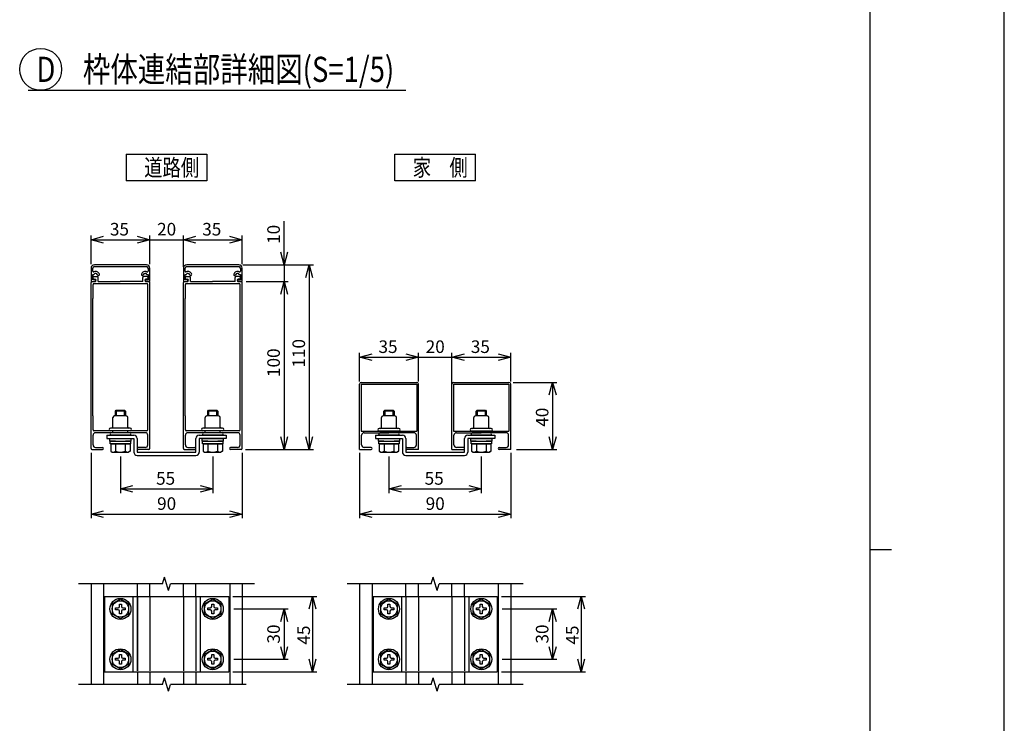
# Model space of a CAD drawing. Extents: x 13 to 21736, y -705 to 14638.
# Drawn here: x 15870 to 21736, y 6253 to 10446 of the extents above; entities that cross this region are included whole.
import ezdxf

# ---------------------------------------------------------------- set-up
doc = ezdxf.new("R2010")
doc.units = 0
doc.header["$LTSCALE"] = 70
doc.linetypes.add('DASHED2_18', pattern=[9.525, 6.35, -3.175])
for name, color, linetype in [('_0-0_0', 7, 'CONTINUOUS'), ('_0-1_LAYER_1', 7, 'CONTINUOUS'), ('_0-2_LAYER_2', 7, 'CONTINUOUS')]:
    doc.layers.add(name, color=color, linetype=linetype)
doc.styles.get("Standard").update_dxf_attribs({"font": 'txt', "bigfont": 'bigfont.shx'})

msp = doc.modelspace()

# ---------------------------------------------------------------- linework, layer by layer
at = {"layer": '_0-0_0', "color": 7, "linetype": 'Continuous'}
msp.add_line((21735.9, -704.8), (21735.9, 14638.2), dxfattribs=at)
at = {"layer": '_0-0_0', "color": 3, "linetype": 'Continuous'}
for p, q in [((20935.2, 14134.5), (20935.2, 444.6)), ((20935.2, 7289.6), (21064.3, 7289.6))]:
    msp.add_line(p, q, dxfattribs=at)
at = {"layer": '_0-1_LAYER_1', "color": 7, "linetype": 'Continuous'}
for p, q in [((16625, 8985), (16315, 8985)), ((16315, 8975), (16625, 8975)), ((17175, 8985), (16865, 8985)), ((16865, 8975), (17175, 8975)), ((16295, 8965), (16295, 8885)), ((16305, 8947.6), (16305, 8965)), ((16305, 8896), (16305, 8928.3)), ((16305, 8928.3), (16311.7, 8928.3)), ((16628.3, 8928.3), (16635, 8928.3)), ((16635, 8965), (16635, 8947.6)), ((16635, 8928.3), (16635, 8896)), ((16645, 8885), (16645, 8965)), ((16845, 8965), (16845, 8885)), ((16855, 8947.6), (16855, 8965)), ((16855, 8896), (16855, 8928.3)), ((16855, 8928.3), (16861.7, 8928.3)), ((17178.3, 8928.3), (17185, 8928.3)), ((17185, 8965), (17185, 8947.6)), ((17185, 8928.3), (17185, 8896)), ((17195, 8885), (17195, 8965)), ((16295, 8885), (16317, 8885)), ((16295, 7890), (16295, 8880)), ((16300, 8885), (16318, 8885)), ((16317, 8896), (16305, 8896)), ((16307, 8786), (16307, 8868)), ((16628, 8873), (16312, 8873)), ((16313, 8915), (16332, 8915)), ((16313, 8899), (16318, 8899)), ((16337, 8885), (16337, 8910)), ((16337, 8885), (16468.5, 8885)), ((16603, 8885), (16468.5, 8885)), ((16603, 8885), (16603, 8910)), ((16627, 8915), (16608, 8915)), ((16627, 8899), (16622, 8899)), ((16640, 8885), (16622, 8885)), ((16635, 8896), (16623, 8896)), ((16623, 8885), (16645, 8885)), ((16633, 8786), (16633, 8868)), ((16645, 7890), (16645, 8880)), ((16845, 8885), (16867, 8885)), ((16845, 7890), (16845, 8880)), ((16850, 8885), (16868, 8885)), ((16867, 8896), (16855, 8896)), ((16857, 8786), (16857, 8868)), ((17178, 8873), (16862, 8873)), ((16863, 8915), (16882, 8915)), ((16863, 8899), (16868, 8899)), ((16887, 8885), (16887, 8910)), ((16887, 8885), (17018.5, 8885)), ((17153, 8885), (17018.5, 8885)), ((17153, 8885), (17153, 8910)), ((17177, 8915), (17158, 8915)), ((17177, 8899), (17172, 8899)), ((17190, 8885), (17172, 8885)), ((17185, 8896), (17173, 8896)), ((17173, 8885), (17195, 8885)), ((17183, 8786), (17183, 8868)), ((17195, 7890), (17195, 8880)), ((16306, 8785), (16307, 8786)), ((16306, 8085), (16306, 8785)), ((16634, 8785), (16633, 8786)), ((16634, 8085), (16634, 8785)), ((16856, 8785), (16857, 8786)), ((16856, 8085), (16856, 8785)), ((17184, 8785), (17183, 8786)), ((17184, 8085), (17184, 8785)), ((17895, 7885), (17895, 8275)), ((17905, 8285), (18235, 8285)), ((17905, 8275), (17905, 7995)), ((17905, 8275), (18235, 8275)), ((18235, 8275), (18235, 7995)), ((18245, 7885), (18245, 8275)), ((18445, 7885), (18445, 8275)), ((18455, 8285), (18785, 8285)), ((18455, 8275), (18455, 7995)), ((18455, 8275), (18785, 8275)), ((18785, 8275), (18785, 7995)), ((18795, 7885), (18795, 8275)), ((16440, 8114), (16445, 8119)), ((16440, 8085), (16440, 8114)), ((16500, 8114), (16440, 8114)), ((16445, 8119), (16495, 8119)), ((16445, 8119), (16445, 8085)), ((16495, 8119), (16500, 8114)), ((16495, 8085), (16495, 8119)), ((16500, 8114), (16500, 8085)), ((16990, 8114), (16995, 8119)), ((16990, 8085), (16990, 8114)), ((17050, 8114), (16990, 8114)), ((16995, 8119), (17045, 8119)), ((16995, 8119), (16995, 8085)), ((17045, 8119), (17050, 8114)), ((17045, 8085), (17045, 8119)), ((17050, 8114), (17050, 8085)), ((18040, 8114), (18045, 8119)), ((18040, 8085), (18040, 8114)), ((18100, 8114), (18040, 8114)), ((18045, 8119), (18095, 8119)), ((18045, 8119), (18045, 8085)), ((18095, 8119), (18100, 8114)), ((18095, 8085), (18095, 8119)), ((18100, 8114), (18100, 8085)), ((18590, 8114), (18595, 8119)), ((18590, 8085), (18590, 8114)), ((18650, 8114), (18590, 8114)), ((18595, 8119), (18645, 8119)), ((18595, 8119), (18595, 8085)), ((18645, 8119), (18650, 8114)), ((18645, 8085), (18645, 8119)), ((18650, 8114), (18650, 8085)), ((16307, 8084), (16306, 8085)), ((16307, 8002), (16307, 8084)), ((16425, 8017), (16425, 8075)), ((16505, 8085), (16435, 8085)), ((16515, 8017), (16515, 8075)), ((16633, 8084), (16634, 8085)), ((16633, 8002), (16633, 8084)), ((16857, 8084), (16856, 8085)), ((16857, 8002), (16857, 8084)), ((16975, 8017), (16975, 8075)), ((17055, 8085), (16985, 8085)), ((17065, 8017), (17065, 8075)), ((17183, 8084), (17184, 8085)), ((17183, 8002), (17183, 8084)), ((18025, 8015), (18025, 8075)), ((18105, 8085), (18035, 8085)), ((18115, 8015), (18115, 8075)), ((18575, 8015), (18575, 8075)), ((18655, 8085), (18585, 8085)), ((18665, 8015), (18665, 8075)), ((16628, 7997), (16312, 7997)), ((16618, 7985), (16322, 7985)), ((16520, 8012), (16411, 8012)), ((16529, 7997), (16411, 7997)), ((16524, 7985), (16416, 7985)), ((16425, 7985), (16425, 7997)), ((16515, 7985), (16515, 7997)), ((16529, 8012), (16520, 8012)), ((17178, 7997), (16862, 7997)), ((17168, 7985), (16872, 7985)), ((17070, 8012), (16961, 8012)), ((17079, 7997), (16961, 7997)), ((17074, 7985), (16966, 7985)), ((16975, 7985), (16975, 7997)), ((17065, 7985), (17065, 7997)), ((17079, 8012), (17070, 8012)), ((17905, 7995), (18235, 7995)), ((17922, 7985), (18070, 7985)), ((18120, 8010), (18011, 8010)), ((18129, 7995), (18011, 7995)), ((18124, 7985), (18016, 7985)), ((18025, 7985), (18025, 7995)), ((18218, 7985), (18070, 7985)), ((18115, 7985), (18115, 7995)), ((18129, 8010), (18120, 8010)), ((18455, 7995), (18785, 7995)), ((18472, 7985), (18620, 7985)), ((18670, 8010), (18561, 8010)), ((18679, 7995), (18561, 7995)), ((18674, 7985), (18566, 7985)), ((18575, 7985), (18575, 7995)), ((18768, 7985), (18620, 7985)), ((18665, 7985), (18665, 7995)), ((18679, 8010), (18670, 8010)), ((16307, 7912), (16307, 7970)), ((16390, 7970), (16390, 7950)), ((16390, 7970), (16550, 7970)), ((16390, 7950), (16550, 7950)), ((16407.5, 7934), (16407.5, 7950)), ((16407.5, 7950), (16470, 7950)), ((16440, 7934), (16407.5, 7934)), ((16409, 7919), (16409, 7934)), ((16409, 7934), (16470, 7934)), ((16531, 7919), (16409, 7919)), ((16412.3, 7919), (16527.7, 7919)), ((16412.3, 7919), (16412.3, 7874)), ((16524, 7970), (16416, 7970)), ((16441.1, 7919), (16441.1, 7874.5)), ((16470, 7950), (16532.5, 7950)), ((16470, 7934), (16531, 7934)), ((16498.9, 7919), (16498.9, 7874.5)), ((16532.5, 7934), (16500, 7934)), ((16527.7, 7919), (16527.7, 7874)), ((16531, 7934), (16531, 7919)), ((16532.5, 7950), (16532.5, 7934)), ((16550, 7950), (16550, 7870)), ((16570, 7950), (16570, 7870)), ((16633, 7912), (16633, 7970)), ((16857, 7912), (16857, 7970)), ((16920, 7870), (16920, 7950)), ((16940, 7970), (17100, 7970)), ((17100, 7950), (16940, 7950)), ((16940, 7950), (16940, 7870)), ((16957.5, 7934), (16957.5, 7950)), ((16957.5, 7950), (17020, 7950)), ((16990, 7934), (16957.5, 7934)), ((16959, 7919), (16959, 7934)), ((16959, 7934), (17020, 7934)), ((17081, 7919), (16959, 7919)), ((16962.3, 7919), (17077.7, 7919)), ((16962.3, 7919), (16962.3, 7874)), ((17074, 7970), (16966, 7970)), ((16991.1, 7919), (16991.1, 7874.5)), ((17020, 7950), (17082.5, 7950)), ((17020, 7934), (17081, 7934)), ((17048.9, 7919), (17048.9, 7874.5)), ((17082.5, 7934), (17050, 7934)), ((17077.7, 7919), (17077.7, 7874)), ((17081, 7934), (17081, 7919)), ((17082.5, 7950), (17082.5, 7934)), ((17100, 7970), (17100, 7950)), ((17183, 7912), (17183, 7970)), ((17907, 7912), (17907, 7970)), ((17990, 7970), (17990, 7950)), ((17990, 7970), (18150, 7970)), ((17990, 7950), (18150, 7950)), ((18007.5, 7934), (18007.5, 7950)), ((18007.5, 7950), (18070, 7950)), ((18040, 7934), (18007.5, 7934)), ((18009, 7919), (18009, 7934)), ((18009, 7934), (18070, 7934)), ((18131, 7919), (18009, 7919)), ((18012.3, 7919), (18127.7, 7919)), ((18012.3, 7919), (18012.3, 7874)), ((18124, 7970), (18016, 7970)), ((18041.1, 7919), (18041.1, 7874.5)), ((18070, 7950), (18132.5, 7950)), ((18070, 7934), (18131, 7934)), ((18098.9, 7919), (18098.9, 7874.5)), ((18132.5, 7934), (18100, 7934)), ((18127.7, 7919), (18127.7, 7874)), ((18131, 7934), (18131, 7919)), ((18132.5, 7950), (18132.5, 7934)), ((18150, 7950), (18150, 7870)), ((18170, 7950), (18170, 7870)), ((18233, 7912), (18233, 7970)), ((18457, 7912), (18457, 7970)), ((18520, 7870), (18520, 7950)), ((18540, 7970), (18700, 7970)), ((18700, 7950), (18540, 7950)), ((18540, 7950), (18540, 7870)), ((18557.5, 7934), (18557.5, 7950)), ((18557.5, 7950), (18620, 7950)), ((18590, 7934), (18557.5, 7934)), ((18559, 7919), (18559, 7934)), ((18559, 7934), (18620, 7934)), ((18681, 7919), (18559, 7919)), ((18562.3, 7919), (18677.7, 7919)), ((18562.3, 7919), (18562.3, 7874)), ((18674, 7970), (18566, 7970)), ((18591.1, 7919), (18591.1, 7874.5)), ((18620, 7950), (18682.5, 7950)), ((18620, 7934), (18681, 7934)), ((18648.9, 7919), (18648.9, 7874.5)), ((18682.5, 7934), (18650, 7934)), ((18677.7, 7919), (18677.7, 7874)), ((18681, 7934), (18681, 7919)), ((18682.5, 7950), (18682.5, 7934)), ((18700, 7970), (18700, 7950)), ((18783, 7912), (18783, 7970)), ((16300, 7885), (16364, 7885)), ((16322, 7897), (16364, 7897)), ((16412.3, 7874), (16421, 7869)), ((16421, 7869), (16519, 7869)), ((16527.7, 7874), (16519, 7869)), ((16570, 7870), (16920, 7870)), ((16618, 7897), (16576, 7897)), ((16640, 7885), (16576, 7885)), ((16850, 7885), (16914, 7885)), ((16872, 7897), (16914, 7897)), ((16962.3, 7874), (16971, 7869)), ((16971, 7869), (17069, 7869)), ((17077.7, 7874), (17069, 7869)), ((17168, 7897), (17126, 7897)), ((17190, 7885), (17126, 7885)), ((17895, 7885), (17964, 7885)), ((17964, 7897), (17922, 7897)), ((18012.3, 7874), (18021, 7869)), ((18021, 7869), (18119, 7869)), ((18127.7, 7874), (18119, 7869)), ((18170, 7870), (18520, 7870)), ((18176, 7897), (18218, 7897)), ((18245, 7885), (18176, 7885)), ((18445, 7885), (18514, 7885)), ((18514, 7897), (18472, 7897)), ((18562.3, 7874), (18571, 7869)), ((18571, 7869), (18669, 7869)), ((18677.7, 7874), (18669, 7869)), ((18726, 7897), (18768, 7897)), ((18795, 7885), (18726, 7885)), ((16570, 7850), (16920, 7850)), ((18170, 7850), (18520, 7850)), ((16721, 7085), (16733, 7125)), ((16757, 7045), (16733, 7125)), ((18321, 7085), (18333, 7125)), ((18357, 7045), (18333, 7125)), ((16721, 7085), (16221, 7085)), ((16295, 7085), (16295, 6485)), ((16369, 7085), (16369, 6485)), ((16571, 7010), (16571, 7085)), ((16645, 7010), (16645, 7085)), ((16757, 7045), (16769, 7085)), ((17269, 7085), (16769, 7085)), ((16845, 7010), (16845, 7085)), ((16919, 7010), (16919, 7085)), ((17121, 7085), (17121, 6485)), ((17195, 7085), (17195, 6485)), ((18321, 7085), (17821, 7085)), ((17895, 7085), (17895, 6485)), ((17969, 7085), (17969, 6485)), ((18171, 7010), (18171, 7085)), ((18245, 7010), (18245, 7085)), ((18357, 7045), (18369, 7085)), ((18869, 7085), (18369, 7085)), ((18445, 7010), (18445, 7085)), ((18519, 7010), (18519, 7085)), ((18721, 7085), (18721, 6485)), ((18795, 7085), (18795, 6485)), ((16375, 7010), (17115, 7010)), ((16375, 7010), (16375, 6560)), ((16470, 6992.7), (16420, 6963.9)), ((16520, 6963.9), (16470, 6992.7)), ((16545, 7010), (16545, 6560)), ((16945, 7010), (16945, 6560)), ((17020, 6992.7), (16970, 6963.9)), ((17070, 6963.9), (17020, 6992.7)), ((17115, 7010), (17115, 6560)), ((17975, 7010), (18715, 7010)), ((17975, 7010), (17975, 6560)), ((18070, 6992.7), (18020, 6963.9)), ((18120, 6963.9), (18070, 6992.7)), ((18145, 7010), (18145, 6560)), ((18545, 7010), (18545, 6560)), ((18620, 6992.7), (18570, 6963.9)), ((18670, 6963.9), (18620, 6992.7)), ((18715, 7010), (18715, 6560)), ((16420, 6963.9), (16420, 6906.1)), ((16441, 6929), (16441, 6941)), ((16441, 6941), (16456, 6941)), ((16456, 6929), (16441, 6929)), ((16464, 6964), (16476, 6964)), ((16464, 6949), (16464, 6964)), ((16476, 6964), (16476, 6949)), ((16484, 6941), (16499, 6941)), ((16499, 6929), (16484, 6929)), ((16499, 6941), (16499, 6929)), ((16520, 6906.1), (16520, 6963.9)), ((16970, 6963.9), (16970, 6906.1)), ((16991, 6929), (16991, 6941)), ((16991, 6941), (17006, 6941)), ((17006, 6929), (16991, 6929)), ((17014, 6964), (17026, 6964)), ((17014, 6949), (17014, 6964)), ((17026, 6964), (17026, 6949)), ((17034, 6941), (17049, 6941)), ((17049, 6929), (17034, 6929)), ((17049, 6941), (17049, 6929)), ((17070, 6906.1), (17070, 6963.9)), ((18020, 6963.9), (18020, 6906.1)), ((18041, 6929), (18041, 6941)), ((18041, 6941), (18056, 6941)), ((18056, 6929), (18041, 6929)), ((18064, 6964), (18076, 6964)), ((18064, 6949), (18064, 6964)), ((18076, 6964), (18076, 6949)), ((18084, 6941), (18099, 6941)), ((18099, 6929), (18084, 6929)), ((18099, 6941), (18099, 6929)), ((18120, 6906.1), (18120, 6963.9)), ((18570, 6963.9), (18570, 6906.1)), ((18591, 6929), (18591, 6941)), ((18591, 6941), (18606, 6941)), ((18606, 6929), (18591, 6929)), ((18614, 6964), (18626, 6964)), ((18614, 6949), (18614, 6964)), ((18626, 6964), (18626, 6949)), ((18634, 6941), (18649, 6941)), ((18649, 6929), (18634, 6929)), ((18649, 6941), (18649, 6929)), ((18670, 6906.1), (18670, 6963.9)), ((16420, 6906.1), (16470, 6877.3)), ((16464, 6906), (16464, 6921)), ((16476, 6906), (16464, 6906)), ((16470, 6877.3), (16520, 6906.1)), ((16476, 6921), (16476, 6906)), ((16970, 6906.1), (17020, 6877.3)), ((17014, 6906), (17014, 6921)), ((17026, 6906), (17014, 6906)), ((17020, 6877.3), (17070, 6906.1)), ((17026, 6921), (17026, 6906)), ((18020, 6906.1), (18070, 6877.3)), ((18064, 6906), (18064, 6921)), ((18076, 6906), (18064, 6906)), ((18070, 6877.3), (18120, 6906.1)), ((18076, 6921), (18076, 6906)), ((18570, 6906.1), (18620, 6877.3)), ((18614, 6906), (18614, 6921)), ((18626, 6906), (18614, 6906)), ((18620, 6877.3), (18670, 6906.1)), ((18626, 6921), (18626, 6906)), ((16470, 6692.7), (16420, 6663.9)), ((16520, 6663.9), (16470, 6692.7)), ((17020, 6692.7), (16970, 6663.9)), ((17070, 6663.9), (17020, 6692.7)), ((18070, 6692.7), (18020, 6663.9)), ((18120, 6663.9), (18070, 6692.7)), ((18620, 6692.7), (18570, 6663.9)), ((18670, 6663.9), (18620, 6692.7)), ((16420, 6663.9), (16420, 6606.1)), ((16441, 6629), (16441, 6641)), ((16441, 6641), (16456, 6641)), ((16456, 6629), (16441, 6629)), ((16464, 6664), (16476, 6664)), ((16464, 6649), (16464, 6664)), ((16476, 6664), (16476, 6649)), ((16484, 6641), (16499, 6641)), ((16499, 6629), (16484, 6629)), ((16499, 6641), (16499, 6629)), ((16520, 6606.1), (16520, 6663.9)), ((16970, 6663.9), (16970, 6606.1)), ((16991, 6629), (16991, 6641)), ((16991, 6641), (17006, 6641)), ((17006, 6629), (16991, 6629)), ((17014, 6664), (17026, 6664)), ((17014, 6649), (17014, 6664)), ((17026, 6664), (17026, 6649)), ((17034, 6641), (17049, 6641)), ((17049, 6629), (17034, 6629)), ((17049, 6641), (17049, 6629)), ((17070, 6606.1), (17070, 6663.9)), ((18020, 6663.9), (18020, 6606.1)), ((18041, 6629), (18041, 6641)), ((18041, 6641), (18056, 6641)), ((18056, 6629), (18041, 6629)), ((18064, 6664), (18076, 6664)), ((18064, 6649), (18064, 6664)), ((18076, 6664), (18076, 6649)), ((18084, 6641), (18099, 6641)), ((18099, 6629), (18084, 6629)), ((18099, 6641), (18099, 6629)), ((18120, 6606.1), (18120, 6663.9)), ((18570, 6663.9), (18570, 6606.1)), ((18591, 6629), (18591, 6641)), ((18591, 6641), (18606, 6641)), ((18606, 6629), (18591, 6629)), ((18614, 6664), (18626, 6664)), ((18614, 6649), (18614, 6664)), ((18626, 6664), (18626, 6649)), ((18634, 6641), (18649, 6641)), ((18649, 6629), (18634, 6629)), ((18649, 6641), (18649, 6629)), ((18670, 6606.1), (18670, 6663.9)), ((16420, 6606.1), (16470, 6577.3)), ((16464, 6606), (16464, 6621)), ((16476, 6606), (16464, 6606)), ((16470, 6577.3), (16520, 6606.1)), ((16476, 6621), (16476, 6606)), ((16970, 6606.1), (17020, 6577.3)), ((17014, 6606), (17014, 6621)), ((17026, 6606), (17014, 6606)), ((17020, 6577.3), (17070, 6606.1)), ((17026, 6621), (17026, 6606)), ((18020, 6606.1), (18070, 6577.3)), ((18064, 6606), (18064, 6621)), ((18076, 6606), (18064, 6606)), ((18070, 6577.3), (18120, 6606.1)), ((18076, 6621), (18076, 6606)), ((18570, 6606.1), (18620, 6577.3)), ((18614, 6606), (18614, 6621)), ((18626, 6606), (18614, 6606)), ((18620, 6577.3), (18670, 6606.1)), ((18626, 6621), (18626, 6606)), ((16375, 6560), (17115, 6560)), ((16571, 6560), (16571, 6485)), ((16645, 6560), (16645, 6485)), ((16721, 6485), (16733, 6525)), ((16757, 6445), (16733, 6525)), ((16845, 6560), (16845, 6485)), ((16919, 6560), (16919, 6485)), ((17975, 6560), (18715, 6560)), ((18171, 6560), (18171, 6485)), ((18245, 6560), (18245, 6485)), ((18321, 6485), (18333, 6525)), ((18357, 6445), (18333, 6525)), ((18445, 6560), (18445, 6485)), ((18519, 6560), (18519, 6485)), ((16721, 6485), (16221, 6485)), ((16757, 6445), (16769, 6485)), ((17219, 6485), (16769, 6485)), ((18321, 6485), (17821, 6485)), ((18357, 6445), (18369, 6485)), ((18869, 6485), (18369, 6485))]:
    msp.add_line(p, q, dxfattribs=at)
at = {"layer": '_0-1_LAYER_1', "color": 7, "linetype": 'DASHED2_18'}
for p, q in [((16570, 7010), (16570, 6560)), ((16571, 7010), (16571, 6560)), ((16645, 7010), (16645, 6560)), ((16845, 7010), (16845, 6560)), ((16919, 7010), (16919, 6560)), ((16920, 7010), (16920, 6560)), ((18170, 7010), (18170, 6560)), ((18171, 7010), (18171, 6560)), ((18245, 7010), (18245, 6560)), ((18445, 7010), (18445, 6560)), ((18519, 7010), (18519, 6560)), ((18520, 7010), (18520, 6560))]:
    msp.add_line(p, q, dxfattribs=at)
at = {"layer": '_0-1_LAYER_1', "color": 7, "linetype": 'Continuous'}
for centre, radius in [((16470, 6935), 62.5), ((16470, 6935), 49), ((17020, 6935), 62.5), ((17020, 6935), 49), ((18070, 6935), 62.5), ((18070, 6935), 49), ((18620, 6935), 62.5), ((18620, 6935), 49), ((16470, 6635), 62.5), ((17020, 6635), 62.5), ((18070, 6635), 62.5), ((18620, 6635), 62.5), ((16470, 6635), 49), ((17020, 6635), 49), ((18070, 6635), 49), ((18620, 6635), 49)]:
    msp.add_circle(centre, radius, dxfattribs=at)
for centre, radius, start, end in [((16315, 8965), 20, 90, 180), ((16315, 8965), 10, 90, 180), ((16625, 8965), 20, 0, 90), ((16625, 8965), 10, 0, 90), ((16865, 8965), 20, 90, 180), ((16865, 8965), 10, 90, 180), ((17175, 8965), 20, 0, 90), ((17175, 8965), 10, 0, 90), ((16310, 8947.6), 5, 180, 296.01437), ((16322.5, 8922), 12.5, 17.79159, 150), ((16322.5, 8922), 23.5, 17.79159, 116.01437), ((16339.6, 8927.5), 5.5, 197.79159, 17.79159), ((16600.4, 8927.5), 5.5, 162.20841, 342.20841), ((16617.5, 8922), 23.5, 63.98563, 162.20841), ((16617.5, 8922), 12.5, 30, 162.20841), ((16630, 8947.6), 5, 243.98563, 0), ((16860, 8947.6), 5, 180, 296.01437), ((16872.5, 8922), 12.5, 17.79159, 150), ((16872.5, 8922), 23.5, 17.79159, 116.01437), ((16889.6, 8927.5), 5.5, 197.79159, 17.79159), ((17150.4, 8927.5), 5.5, 162.20841, 342.20841), ((17167.5, 8922), 23.5, 63.98563, 162.20841), ((17167.5, 8922), 12.5, 30, 162.20841), ((17180, 8947.6), 5, 243.98563, 0), ((16300, 8880), 5, 90, 180), ((16313, 8907), 8, 90, 270), ((16312, 8868), 5, 90, 180), ((16317, 8890.5), 5.5, 270, 90), ((16318, 8892), 7, 270, 90), ((16332, 8910), 5, 0, 90), ((16608, 8910), 5, 90, 180), ((16622, 8892), 7, 90, 270), ((16623, 8890.5), 5.5, 90, 270), ((16627, 8907), 8, 270, 90), ((16628, 8868), 5, 0, 90), ((16640, 8880), 5, 0, 90), ((16850, 8880), 5, 90, 180), ((16863, 8907), 8, 90, 270), ((16862, 8868), 5, 90, 180), ((16867, 8890.5), 5.5, 270, 90), ((16868, 8892), 7, 270, 90), ((16882, 8910), 5, 0, 90), ((17158, 8910), 5, 90, 180), ((17172, 8892), 7, 90, 270), ((17173, 8890.5), 5.5, 90, 270), ((17177, 8907), 8, 270, 90), ((17178, 8868), 5, 0, 90), ((17190, 8880), 5, 0, 90), ((17905, 8275), 10, 90, 180), ((18235, 8275), 10, 0, 90), ((18455, 8275), 10, 90, 180), ((18785, 8275), 10, 0, 90), ((16435, 8075), 10, 90, 180), ((16505, 8075), 10, 0, 90), ((16985, 8075), 10, 90, 180), ((17055, 8075), 10, 0, 90), ((18035, 8075), 10, 90, 180), ((18105, 8075), 10, 0, 90), ((18585, 8075), 10, 90, 180), ((18655, 8075), 10, 0, 90), ((16312, 8002), 5, 180, 270), ((16322, 7970), 15, 90, 180), ((16411, 8004.5), 7.5, 90, 180), ((16411, 8004.5), 7.5, 180, 270), ((16416, 7977.5), 7.5, 90, 180), ((16420, 8017), 5, 270, 0), ((16520, 8017), 5, 180, 270), ((16524, 7977.5), 7.5, 0, 90), ((16529, 8004.5), 7.5, 0, 90), ((16529, 8004.5), 7.5, 270, 0), ((16618, 7970), 15, 0, 90), ((16628, 8002), 5, 270, 0), ((16862, 8002), 5, 180, 270), ((16872, 7970), 15, 90, 180), ((16961, 8004.5), 7.5, 90, 180), ((16961, 8004.5), 7.5, 180, 270), ((16966, 7977.5), 7.5, 90, 180), ((16970, 8017), 5, 270, 0), ((17070, 8017), 5, 180, 270), ((17074, 7977.5), 7.5, 0, 90), ((17079, 8004.5), 7.5, 0, 90), ((17079, 8004.5), 7.5, 270, 0), ((17168, 7970), 15, 0, 90), ((17178, 8002), 5, 270, 0), ((17922, 7970), 15, 90, 180), ((18011, 8002.5), 7.5, 90, 180), ((18011, 8002.5), 7.5, 180, 270), ((18016, 7977.5), 7.5, 90, 180), ((18020, 8015), 5, 270, 0), ((18120, 8015), 5, 180, 270), ((18124, 7977.5), 7.5, 0, 90), ((18129, 8002.5), 7.5, 0, 90), ((18129, 8002.5), 7.5, 270, 0), ((18218, 7970), 15, 0, 90), ((18472, 7970), 15, 90, 180), ((18561, 8002.5), 7.5, 90, 180), ((18561, 8002.5), 7.5, 180, 270), ((18566, 7977.5), 7.5, 90, 180), ((18570, 8015), 5, 270, 0), ((18670, 8015), 5, 180, 270), ((18674, 7977.5), 7.5, 0, 90), ((18679, 8002.5), 7.5, 0, 90), ((18679, 8002.5), 7.5, 270, 0), ((18768, 7970), 15, 0, 90), ((16416, 7977.5), 7.5, 180, 270), ((16524, 7977.5), 7.5, 270, 0), ((16550, 7950), 20, 0, 90), ((16940, 7950), 20, 90, 180), ((16966, 7977.5), 7.5, 180, 270), ((17074, 7977.5), 7.5, 270, 0), ((18016, 7977.5), 7.5, 180, 270), ((18124, 7977.5), 7.5, 270, 0), ((18150, 7950), 20, 0, 90), ((18540, 7950), 20, 90, 180), ((18566, 7977.5), 7.5, 180, 270), ((18674, 7977.5), 7.5, 270, 0), ((16300, 7890), 5, 180, 270), ((16322, 7912), 15, 180, 270), ((16364, 7891), 6, 270, 90), ((16426.7, 7895.6), 25.6, 235.61604, 304.38397), ((16470, 7965.5), 95.5, 252.41217, 287.58783), ((16513.3, 7895.6), 25.6, 235.61604, 304.38396), ((16570, 7870), 20, 180, 270), ((16576, 7891), 6, 90, 270), ((16618, 7912), 15, 270, 0), ((16640, 7890), 5, 270, 0), ((16850, 7890), 5, 180, 270), ((16872, 7912), 15, 180, 270), ((16914, 7891), 6, 270, 90), ((16920, 7870), 20, 270, 0), ((16976.7, 7895.6), 25.6, 235.61604, 304.38397), ((17020, 7965.5), 95.5, 252.41217, 287.58783), ((17063.3, 7895.6), 25.6, 235.61604, 304.38396), ((17126, 7891), 6, 90, 270), ((17168, 7912), 15, 270, 0), ((17190, 7890), 5, 270, 0), ((17922, 7912), 15, 180, 270), ((17964, 7891), 6, 270, 90), ((18026.7, 7895.6), 25.6, 235.61604, 304.38397), ((18070, 7965.5), 95.5, 252.41217, 287.58783), ((18113.3, 7895.6), 25.6, 235.61604, 304.38396), ((18170, 7870), 20, 180, 270), ((18176, 7891), 6, 90, 270), ((18218, 7912), 15, 270, 0), ((18472, 7912), 15, 180, 270), ((18514, 7891), 6, 270, 90), ((18520, 7870), 20, 270, 0), ((18576.7, 7895.6), 25.6, 235.61604, 304.38397), ((18620, 7965.5), 95.5, 252.41217, 287.58783), ((18663.3, 7895.6), 25.6, 235.61604, 304.38396), ((18726, 7891), 6, 90, 270), ((18768, 7912), 15, 270, 0), ((16456, 6949), 8, 270, 0), ((16456, 6921), 8, 0, 90), ((16484, 6949), 8, 180, 270), ((16484, 6921), 8, 90, 180), ((17006, 6949), 8, 270, 0), ((17006, 6921), 8, 0, 90), ((17034, 6949), 8, 180, 270), ((17034, 6921), 8, 90, 180), ((18056, 6949), 8, 270, 0), ((18056, 6921), 8, 0, 90), ((18084, 6949), 8, 180, 270), ((18084, 6921), 8, 90, 180), ((18606, 6949), 8, 270, 0), ((18606, 6921), 8, 0, 90), ((18634, 6949), 8, 180, 270), ((18634, 6921), 8, 90, 180), ((16456, 6649), 8, 270, 0), ((16456, 6621), 8, 0, 90), ((16484, 6649), 8, 180, 270), ((16484, 6621), 8, 90, 180), ((17006, 6649), 8, 270, 0), ((17006, 6621), 8, 0, 90), ((17034, 6649), 8, 180, 270), ((17034, 6621), 8, 90, 180), ((18056, 6649), 8, 270, 0), ((18056, 6621), 8, 0, 90), ((18084, 6649), 8, 180, 270), ((18084, 6621), 8, 90, 180), ((18606, 6649), 8, 270, 0), ((18606, 6621), 8, 0, 90), ((18634, 6649), 8, 180, 270), ((18634, 6621), 8, 90, 180)]:
    msp.add_arc(centre, radius, start, end, dxfattribs=at)
at = {"layer": '_0-2_LAYER_2', "color": 7, "linetype": 'Continuous'}
for p, q in [((15920, 10025), (18170, 10025)), ((16505, 9645), (16505, 9485)), ((16505, 9645), (16985, 9645)), ((16985, 9645), (16985, 9485)), ((18105, 9645), (18585, 9645)), ((18105, 9485), (18105, 9645)), ((18585, 9485), (18585, 9645)), ((16985, 9485), (16505, 9485)), ((18585, 9485), (18105, 9485)), ((17445, 8985), (17445, 9245)), ((16295, 8990), (16295, 9160)), ((16295, 9135), (16370, 9155.1)), ((16570, 9155.1), (16645, 9135)), ((16645, 8990), (16645, 9160)), ((16845, 8973.2), (16845, 9160)), ((16845, 9135), (16920, 9155.1)), ((17120, 9155.1), (17195, 9135)), ((17195, 8990), (17195, 9160)), ((16295, 9135), (16645, 9135)), ((16370, 9114.9), (16295, 9135)), ((16645, 9135), (16570, 9114.9)), ((16645, 9135), (16845, 9135)), ((16845, 9135), (17195, 9135)), ((16920, 9114.9), (16845, 9135)), ((17195, 9135), (17120, 9114.9)), ((17445, 8985), (17424.9, 9060)), ((17465.1, 9060), (17445, 8985)), ((17200, 8985), (17620, 8985)), ((17445, 8985), (17445, 8885)), ((17574.9, 8910), (17595, 8985)), ((17595, 8985), (17595, 7885)), ((17595, 8985), (17615.1, 8910)), ((17220, 8885), (17470, 8885)), ((17424.9, 8810), (17445, 8885)), ((17445, 8885), (17445, 7885)), ((17445, 8885), (17465.1, 8810)), ((17895, 8290), (17895, 8460)), ((17895, 8435), (17970, 8455.1)), ((18170, 8455.1), (18245, 8435)), ((18245, 8290), (18245, 8460)), ((18445, 8273.2), (18445, 8460)), ((18445, 8435), (18520, 8455.1)), ((18720, 8455.1), (18795, 8435)), ((18795, 8290), (18795, 8460)), ((17895, 8435), (18245, 8435)), ((17970, 8414.9), (17895, 8435)), ((18245, 8435), (18170, 8414.9)), ((18245, 8435), (18445, 8435)), ((18445, 8435), (18795, 8435)), ((18520, 8414.9), (18445, 8435)), ((18795, 8435), (18720, 8414.9)), ((18810, 8285), (19070, 8285)), ((19024.9, 8210), (19045, 8285)), ((19045, 8285), (19045, 7885)), ((19045, 8285), (19065.1, 8210)), ((17445, 7885), (17424.9, 7960)), ((17465.1, 7960), (17445, 7885)), ((17595, 7885), (17574.9, 7960)), ((17615.1, 7960), (17595, 7885)), ((19045, 7885), (19024.9, 7960)), ((19065.1, 7960), (19045, 7885)), ((16295, 7865), (16295, 7475)), ((17195, 7865), (17195, 7475)), ((17215, 7885), (17620, 7885)), ((17895, 7865), (17895, 7475)), ((18795, 7865), (18795, 7475)), ((18830, 7885), (19070, 7885)), ((16470, 7844), (16470, 7625)), ((17020, 7844), (17020, 7625)), ((18070, 7844), (18070, 7625)), ((18620, 7844), (18620, 7625)), ((16470, 7650), (16545, 7670.1)), ((16470, 7650), (17020, 7650)), ((16545, 7629.9), (16470, 7650)), ((16945, 7670.1), (17020, 7650)), ((17020, 7650), (16945, 7629.9)), ((18070, 7650), (18145, 7670.1)), ((18070, 7650), (18620, 7650)), ((18145, 7629.9), (18070, 7650)), ((18545, 7670.1), (18620, 7650)), ((18620, 7650), (18545, 7629.9)), ((16295, 7500), (16370, 7520.1)), ((17120, 7520.1), (17195, 7500)), ((17895, 7500), (17970, 7520.1)), ((18720, 7520.1), (18795, 7500)), ((16295, 7500), (17195, 7500)), ((16370, 7479.9), (16295, 7500)), ((17195, 7500), (17120, 7479.9)), ((17895, 7500), (18795, 7500)), ((17970, 7479.9), (17895, 7500)), ((18795, 7500), (18720, 7479.9)), ((17140, 7010), (17640, 7010)), ((17594.9, 6935), (17615, 7010)), ((17615, 7010), (17615, 6560)), ((17615, 7010), (17635.1, 6935)), ((18740, 7010), (19240, 7010)), ((19194.9, 6935), (19215, 7010)), ((19215, 7010), (19215, 6560)), ((19215, 7010), (19235.1, 6935)), ((17145, 6935), (17470, 6935)), ((17424.9, 6860), (17445, 6935)), ((17445, 6935), (17445, 6635)), ((17445, 6935), (17465.1, 6860)), ((18745, 6935), (19070, 6935)), ((19024.9, 6860), (19045, 6935)), ((19045, 6935), (19045, 6635)), ((19045, 6935), (19065.1, 6860)), ((17445, 6635), (17424.9, 6710)), ((17465.1, 6710), (17445, 6635)), ((19045, 6635), (19024.9, 6710)), ((19065.1, 6710), (19045, 6635)), ((17145, 6635), (17470, 6635)), ((17615, 6560), (17594.9, 6635)), ((17635.1, 6635), (17615, 6560)), ((18745, 6635), (19070, 6635)), ((19215, 6560), (19194.9, 6635)), ((19235.1, 6635), (19215, 6560)), ((17140, 6560), (17640, 6560)), ((18740, 6560), (19240, 6560))]:
    msp.add_line(p, q, dxfattribs=at)
msp.add_circle((15995, 10150), 125, dxfattribs=at)

# ---------------------------------------------------------------- texts
at = {"layer": '_0-2_LAYER_2', "color": 7, "width": 0.8}
for s, height, p in [('D\u3000枠体連結部詳細図(S=1/5)', 150, (15970, 10075)), ('道路側', 100, (16611.7, 9514.6)), ('家\u3000側', 100, (18211.7, 9514.6))]:
    msp.add_text(s, height=height, dxfattribs=at).set_placement(p)
at = {"layer": '_0-2_LAYER_2', "color": 7}
for s, p in [('35', (16407.5, 9160)), ('20', (16688.7, 9160)), ('35', (16957.5, 9160)), ('35', (18007.5, 8460)), ('20', (18288.7, 8460)), ('35', (18557.5, 8460)), ('55', (16682.5, 7675)), ('55', (18282.5, 7675)), ('90', (16688.7, 7525)), ('90', (18288.7, 7525))]:
    msp.add_text(s, height=75, dxfattribs=at).set_placement(p)
for s, p in [('10', (17420, 9110)), ('110', (17570, 8372.9)), ('100', (17420, 8316.8)), ('40', (19020, 8020.3)), ('30', (17420, 6728.8)), ('45', (17599.4, 6722.5)), ('30', (19020, 6728.8)), ('45', (19199.4, 6722.5))]:
    msp.add_text(s, height=75, rotation=90, dxfattribs=at).set_placement(p)

doc.saveas('drawing.dxf')
